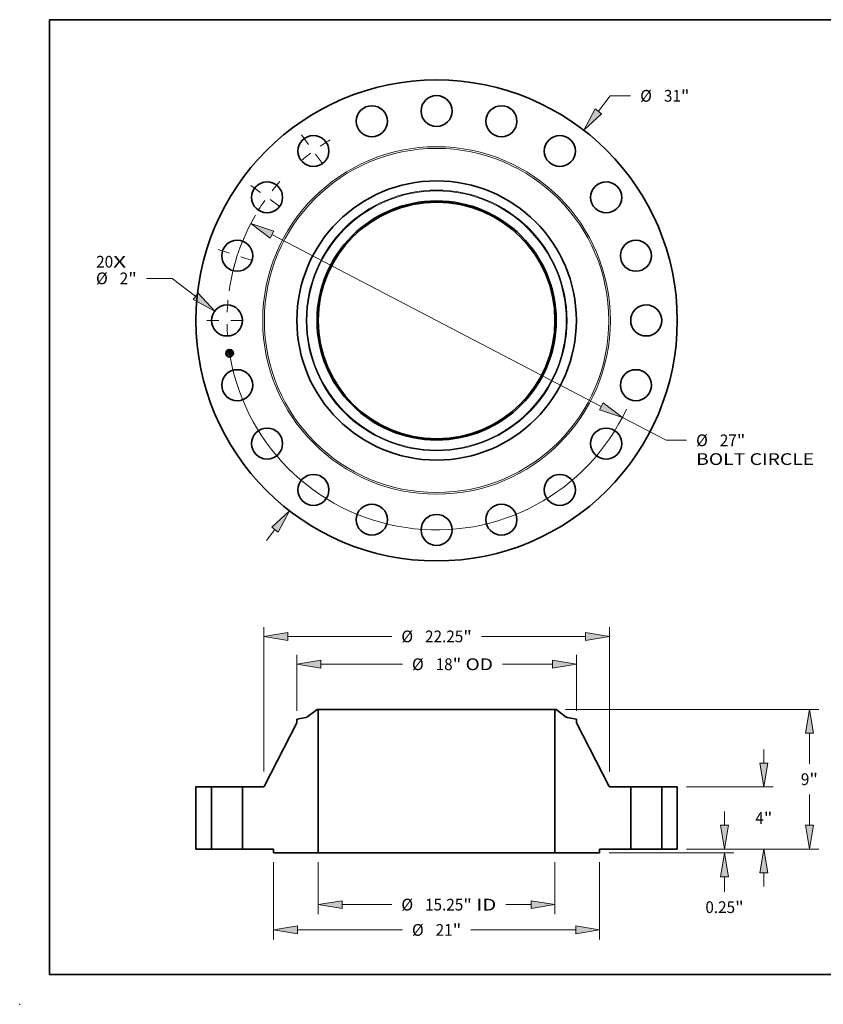
# Model space of a CAD drawing. Extents: x 0 to 10.8, y 0 to 8.2.
# Drawn here: x 0 to 6.7, y 0 to 8.2 of the extents above; entities that cross this region are included whole.
import ezdxf
from ezdxf.enums import TextEntityAlignment as Align

# ---------------------------------------------------------------- set-up
doc = ezdxf.new("R2010")
doc.units = 0
doc.header["$MEASUREMENT"] = 0
doc.linetypes.add('DASHDOT', pattern=[18.5, 12, -3, 0.5, -3])
doc.layers.get('0').update_dxf_attribs({"lineweight": 13})
doc.layers.add('1', color=7, linetype='Continuous', lineweight=13)
doc.styles.get("Standard").update_dxf_attribs({"font": 'isocp.shx'})

# ---------------------------------------------------------------- blocks, each defined once
blk = doc.blocks.new('BLOCK7')
at = {"color": 7, "lineweight": 13, "ltscale": 0.03937}
for s, p, p2 in [('20', (-21.929763, 3.40806), (-20.835665, 3.40806)), ('X', (-20.835665, 3.40806), (-19.994301, 3.40806))]:
    blk.add_text(s, height=0.757117, dxfattribs=at).set_placement(p, p2, align=Align.FIT)
blk = doc.blocks.new('BLOCK8')
at = {"color": 7, "lineweight": 13, "ltscale": 0.03937}
for p, q in [((10.418106, 13.482266), (11.189047, 14.479955)), ((11.189047, 14.479955), (12.496739, 14.479955)), ((-10.95883, -14.182027), (-10.418106, -13.482266))]:
    blk.add_line(p, q, dxfattribs=at)
for points in [[(10.215216, 13.639045), (9.477432, 12.264921), (10.620997, 13.325487)], [(-10.215216, -13.639045), (-9.477432, -12.264921), (-10.620997, -13.325487)]]:
    blk.add_lwpolyline(points, close=True, dxfattribs=at)
for points in [[(10.215216, 13.639045), (9.477432, 12.264921), (10.215216, 13.639045), (10.620997, 13.325487)], [(-10.215216, -13.639045), (-9.477432, -12.264921), (-10.215216, -13.639045), (-10.620997, -13.325487)]]:
    blk.add_solid(points, dxfattribs=at)
for s, p, p2 in [('%%c', (13.112124, 14.101397), (13.869241, 14.101397)), ('31', (14.638472, 14.101397), (15.732571, 14.101397)), ('"', (15.732572, 14.101397), (16.28779, 14.101397))]:
    blk.add_text(s, height=0.757117, dxfattribs=at).set_placement(p, p2, align=Align.FIT)
blk = doc.blocks.new('BLOCK9')
at = {"color": 7, "lineweight": 13, "ltscale": 0.03937}
for p, q in [((-17.033982, 2.713299), (-18.692971, 2.713299)), ((-15.513445, 1.545871), (-17.033982, 2.713299))]:
    blk.add_line(p, q, dxfattribs=at)
blk.add_lwpolyline([(-15.669593, 1.342494), (-14.293182, 0.608984), (-15.357298, 1.749247)], close=True, dxfattribs=at)
blk.add_solid([(-15.669593, 1.342494), (-14.293182, 0.608984), (-15.669593, 1.342494), (-15.357298, 1.749247)], dxfattribs=at)
for s, p, p2 in [('%%c', (-21.93697, 2.33474), (-21.179855, 2.33474)), ('2', (-20.410625, 2.33474), (-19.863574, 2.33474)), ('"', (-19.863573, 2.33474), (-19.308355, 2.33474))]:
    blk.add_text(s, height=0.757117, dxfattribs=at).set_placement(p, p2, align=Align.FIT)
blk = doc.blocks.new('BLOCK10')
at = {"color": 7, "lineweight": 13, "ltscale": 0.03937}
for p, q in [((-10.602788, 5.537129), (10.602788, -5.537129)), ((11.96647, -6.249288), (14.79173, -7.724733)), ((14.79173, -7.724733), (16.099422, -7.724733))]:
    blk.add_line(p, q, dxfattribs=at)
for points in [[(-10.484095, 5.764408), (-11.96647, 6.249288), (-10.721481, 5.309849)], [(10.484095, -5.764408), (11.96647, -6.249288), (10.721481, -5.309849)]]:
    blk.add_lwpolyline(points, close=True, dxfattribs=at)
for start, end in [(149.854296, 171.911996), (188.088018, 334.995589)]:
    blk.add_arc((0, 0), 13.5, start, end, dxfattribs=at)
for points in [[(-10.484095, 5.764408), (-11.96647, 6.249288), (-10.484095, 5.764408), (-10.721481, 5.309849)], [(10.484095, -5.764408), (11.96647, -6.249288), (10.484095, -5.764408), (10.721481, -5.309849)]]:
    blk.add_solid(points, dxfattribs=at)
for s, p, p2 in [('%%c', (16.714807, -8.103291), (17.471924, -8.103291)), ('27', (18.241154, -8.103291), (19.335255, -8.103291)), ('"', (19.335255, -8.103291), (19.890473, -8.103291)), ('BOLT CIRCLE', (16.714807, -9.314679), (24.316611, -9.314679))]:
    blk.add_text(s, height=0.757117, dxfattribs=at).set_placement(p, p2, align=Align.FIT)
blk = doc.blocks.new('BLOCK11')
at = {"color": 7, "linetype": 'DASHDOT', "lineweight": 13, "ltscale": 0.03937}
blk.add_line((-14.800001, 0), (-12.2, 0), dxfattribs=at)
blk.add_arc((0, 0), 13.5, 174.482633, 185.517367, dxfattribs=at)
blk = doc.blocks.new('BLOCK12')
at = {"color": 7, "linetype": 'DASHDOT', "lineweight": 13, "ltscale": 0.03937}
blk.add_line((-14.075637, 4.573452), (-11.602889, 3.770007), dxfattribs=at)
blk.add_arc((0, 0), 13.5, 156.482626, 167.51737, dxfattribs=at)
blk = doc.blocks.new('BLOCK13')
at = {"color": 7, "linetype": 'DASHDOT', "lineweight": 13, "ltscale": 0.03937}
blk.add_line((-11.973452, 8.699222), (-9.870007, 7.17098), dxfattribs=at)
blk.add_arc((0, 0), 13.5, 138.482632, 149.517376, dxfattribs=at)
blk = doc.blocks.new('BLOCK14')
at = {"color": 7, "linetype": 'DASHDOT', "lineweight": 13, "ltscale": 0.03937}
blk.add_line((-8.699222, 11.973452), (-7.17098, 9.870007), dxfattribs=at)
blk.add_arc((0, 0), 13.5, 120.482625, 131.517369, dxfattribs=at)
blk = doc.blocks.new('BLOCK15')
at = {"color": 7, "lineweight": 13, "ltscale": 0.03937}
for p, q in [((-7.625, -0.855694), (-7.625, -4.189644)), ((7.625, -0.855694), (7.625, -4.189644)), ((-6.08656, -3.58395), (-2.88703, -3.58395)), ((4.460345, -3.58395), (6.08656, -3.58395))]:
    blk.add_line(p, q, dxfattribs=at)
for points in [[(-6.08656, -3.327544), (-7.625, -3.58395), (-6.08656, -3.840356)], [(6.08656, -3.840356), (7.625, -3.58395), (6.08656, -3.327544)]]:
    blk.add_lwpolyline(points, close=True, dxfattribs=at)
for points in [[(-6.08656, -3.327544), (-7.625, -3.58395), (-6.08656, -3.327544), (-6.08656, -3.840356)], [(6.08656, -3.840356), (7.625, -3.58395), (6.08656, -3.840356), (6.08656, -3.327544)]]:
    blk.add_solid(points, dxfattribs=at)
for s, p, p2 in [('%%c', (-2.271646, -3.962508), (-1.514529, -3.962508)), ('"', (1.716426, -3.962508), (2.271645, -3.962508)), ('15.25', (-0.745298, -3.962508), (1.716426, -3.962508)), (' ID', (2.271646, -3.962508), (3.844961, -3.962508))]:
    blk.add_text(s, height=0.757117, dxfattribs=at).set_placement(p, p2, align=Align.FIT)
blk = doc.blocks.new('BLOCK16')
at = {"color": 7, "lineweight": 13, "ltscale": 0.03937}
for p, q in [((-9, 8.909349), (-9, 12.515696)), ((9, 8.909349), (9, 12.515696)), ((-7.46156, 11.910003), (-2.203218, 11.910003)), ((4.245902, 11.910003), (7.46156, 11.910003))]:
    blk.add_line(p, q, dxfattribs=at)
for points in [[(-7.46156, 12.166409), (-9, 11.910003), (-7.46156, 11.653597)], [(7.46156, 11.653597), (9, 11.910003), (7.46156, 12.166409)]]:
    blk.add_lwpolyline(points, close=True, dxfattribs=at)
for points in [[(-7.46156, 12.166409), (-9, 11.910003), (-7.46156, 12.166409), (-7.46156, 11.653597)], [(7.46156, 11.653597), (9, 11.910003), (7.46156, 11.653597), (7.46156, 12.166409)]]:
    blk.add_solid(points, dxfattribs=at)
for s, p, p2 in [('%%c', (-1.587833, 11.531444), (-0.830716, 11.531444)), ('18', (-0.061485, 11.531444), (1.032614, 11.531444)), ('"', (1.032614, 11.531444), (1.587833, 11.531444)), (' OD', (1.587833, 11.531444), (3.630517, 11.531444))]:
    blk.add_text(s, height=0.757117, dxfattribs=at).set_placement(p, p2, align=Align.FIT)
blk = doc.blocks.new('BLOCK17')
at = {"color": 7, "lineweight": 13, "ltscale": 0.03937}
for p, q in [((-10.5, -0.855694), (-10.5, -5.820587)), ((10.5, -0.855694), (10.5, -5.820587)), ((-8.96156, -5.214894), (-2.203218, -5.214894)), ((2.203218, -5.214894), (8.96156, -5.214894))]:
    blk.add_line(p, q, dxfattribs=at)
for points in [[(-8.96156, -4.958488), (-10.5, -5.214894), (-8.96156, -5.4713)], [(8.96156, -5.4713), (10.5, -5.214894), (8.96156, -4.958488)]]:
    blk.add_lwpolyline(points, close=True, dxfattribs=at)
for points in [[(-8.96156, -4.958488), (-10.5, -5.214894), (-8.96156, -4.958488), (-8.96156, -5.4713)], [(8.96156, -5.4713), (10.5, -5.214894), (8.96156, -5.4713), (8.96156, -4.958488)]]:
    blk.add_solid(points, dxfattribs=at)
for s, p, p2 in [('%%c', (-1.587833, -5.593452), (-0.830716, -5.593452)), ('21', (-0.061485, -5.593452), (1.032614, -5.593452)), ('"', (1.032614, -5.593452), (1.587833, -5.593452))]:
    blk.add_text(s, height=0.757117, dxfattribs=at).set_placement(p, p2, align=Align.FIT)
blk = doc.blocks.new('BLOCK18')
at = {"color": 7, "lineweight": 13, "ltscale": 0.03937}
for p, q in [((-11.125, 4.998725), (-11.125, 14.309734)), ((11.125, 4.998725), (11.125, 14.309734)), ((-9.58656, 13.704041), (-2.88703, 13.704041)), ((2.88703, 13.704041), (9.58656, 13.704041))]:
    blk.add_line(p, q, dxfattribs=at)
for points in [[(-9.58656, 13.960448), (-11.125, 13.704041), (-9.58656, 13.447634)], [(9.58656, 13.447634), (11.125, 13.704041), (9.58656, 13.960448)]]:
    blk.add_lwpolyline(points, close=True, dxfattribs=at)
for points in [[(-9.58656, 13.960448), (-11.125, 13.704041), (-9.58656, 13.960448), (-9.58656, 13.447634)], [(9.58656, 13.447634), (11.125, 13.704041), (9.58656, 13.447634), (9.58656, 13.960448)]]:
    blk.add_solid(points, dxfattribs=at)
for s, p, p2 in [('%%c', (-2.271646, 13.325482), (-1.514529, 13.325482)), ('22.25', (-0.745298, 13.325482), (1.716426, 13.325482)), ('"', (1.716426, 13.325482), (2.271645, 13.325482))]:
    blk.add_text(s, height=0.757117, dxfattribs=at).set_placement(p, p2, align=Align.FIT)
blk = doc.blocks.new('BLOCK19')
at = {"color": 7, "lineweight": 13, "ltscale": 0.03937}
for p, q in [((18.545531, 1.53844), (18.545531, 2.422774)), ((16.105694, 0), (19.151224, 0)), ((11.105694, -0.25), (19.151224, -0.25)), ((18.545531, -2.753101), (18.545531, -1.78844))]:
    blk.add_line(p, q, dxfattribs=at)
for points in [[(18.289124, 1.53844), (18.545531, 0), (18.801936, 1.53844)], [(18.801936, -1.78844), (18.545531, -0.25), (18.289124, -1.78844)]]:
    blk.add_lwpolyline(points, close=True, dxfattribs=at)
for points in [[(18.289124, 1.53844), (18.545531, 0), (18.289124, 1.53844), (18.801936, 1.53844)], [(18.801936, -1.78844), (18.545531, -0.25), (18.801936, -1.78844), (18.289124, -1.78844)]]:
    blk.add_solid(points, dxfattribs=at)
for s, p, p2 in [('0.25', (17.310583, -4.125603), (19.225258, -4.125603)), ('"', (19.225258, -4.125603), (19.780476, -4.125603))]:
    blk.add_text(s, height=0.757117, dxfattribs=at).set_placement(p, p2, align=Align.FIT)
blk = doc.blocks.new('BLOCK20')
at = {"color": 7, "lineweight": 13, "ltscale": 0.03937}
for p, q in [((21.075269, 5.53844), (21.075269, 6.422774)), ((16.105694, 4), (21.680961, 4)), ((16.105694, 0), (21.680961, 0)), ((21.075269, -2.422774), (21.075269, -1.53844))]:
    blk.add_line(p, q, dxfattribs=at)
for points in [[(20.818861, 5.53844), (21.075269, 4), (21.331674, 5.53844)], [(21.331674, -1.53844), (21.075269, 0), (20.818861, -1.53844)]]:
    blk.add_lwpolyline(points, close=True, dxfattribs=at)
for points in [[(20.818861, 5.53844), (21.075269, 4), (20.818861, 5.53844), (21.331674, 5.53844)], [(21.331674, -1.53844), (21.075269, 0), (21.331674, -1.53844), (20.818861, -1.53844)]]:
    blk.add_solid(points, dxfattribs=at)
for s, p, p2 in [('4', (20.524136, 1.621442), (21.071184, 1.621442)), ('"', (21.071184, 1.621442), (21.626402, 1.621442))]:
    blk.add_text(s, height=0.757117, dxfattribs=at).set_placement(p, p2, align=Align.FIT)
blk = doc.blocks.new('BLOCK21')
at = {"color": 7, "lineweight": 13, "ltscale": 0.03937}
for p, q in [((8.309434, 9), (24.618718, 9)), ((24.013025, 5.493943), (24.013025, 7.46156)), ((24.013025, 1.53844), (24.013025, 3.506057)), ((16.105694, 0), (24.618718, 0))]:
    blk.add_line(p, q, dxfattribs=at)
for points in [[(24.269431, 7.46156), (24.013025, 9), (23.756618, 7.46156)], [(23.756618, 1.53844), (24.013025, 0), (24.269431, 1.53844)]]:
    blk.add_lwpolyline(points, close=True, dxfattribs=at)
for points in [[(24.269431, 7.46156), (24.013025, 9), (24.269431, 7.46156), (23.756618, 7.46156)], [(23.756618, 1.53844), (24.013025, 0), (23.756618, 1.53844), (24.269431, 1.53844)]]:
    blk.add_solid(points, dxfattribs=at)
for s, p, p2 in [('9', (23.461892, 4.121442), (24.00894, 4.121442)), ('"', (24.00894, 4.121442), (24.564159, 4.121442))]:
    blk.add_text(s, height=0.757117, dxfattribs=at).set_placement(p, p2, align=Align.FIT)
blk = doc.blocks.new('BLOCK22')
at = {"color": 7, "lineweight": 5, "ltscale": 0.03937}
for p, q in [((-15.5, 0), (-15.5, 4)), ((-15.5, 4), (-14.5, 4)), ((-14.5, 4), (-14.5, 0)), ((-14.5, 0), (-15.5, 0))]:
    blk.add_line(p, q, dxfattribs=at)
blk = doc.blocks.new('BLOCK23')
at = {"color": 7, "lineweight": 5, "ltscale": 0.03937}
for p, q in [((-8.350103, 8.504029), (-7.70374, 9)), ((-7.625, 9), (-7.625, -0.25)), ((-11.091532, 4.065199), (-9, 8.139663)), ((-12.5, 0), (-12.5, 4)), ((-12.5, 4), (-11.198287, 4)), ((-10.5, 0), (-12.5, 0)), ((-7.625, -0.25), (-10.5, -0.25))]:
    blk.add_line(p, q, dxfattribs=at)
at = {"color": 7, "lineweight": 5, "ltscale": 0.001969}
blk.add_line((-7.70374, 9), (-7.625, 9), dxfattribs=at)
at = {"color": 7, "lineweight": 5, "ltscale": 0.015193}
blk.add_line((-9, 8.375883), (-8.401494, 8.481416), dxfattribs=at)
at = {"color": 7, "lineweight": 5, "ltscale": 0.005906}
blk.add_line((-9, 8.139663), (-9, 8.375883), dxfattribs=at)
at = {"color": 7, "lineweight": 5, "ltscale": 0.000129}
for p, q in [((-8.401494, 8.481416), (-8.39644, 8.482422)), ((-8.39644, 8.482422), (-8.391434, 8.483646)), ((-8.391434, 8.483646), (-8.386487, 8.485088)), ((-8.386487, 8.485088), (-8.381607, 8.486744)), ((-8.381607, 8.486744), (-8.376805, 8.488612)), ((-8.376805, 8.488612), (-8.372088, 8.490688)), ((-8.372088, 8.490688), (-8.367466, 8.492967)), ((-8.367466, 8.492967), (-8.362948, 8.495446)), ((-8.362948, 8.495446), (-8.358543, 8.498119)), ((-8.358543, 8.498119), (-8.354258, 8.500982)), ((-8.354258, 8.500982), (-8.350103, 8.504029))]:
    blk.add_line(p, q, dxfattribs=at)
at = {"color": 7, "lineweight": 5, "ltscale": 0.000173}
for p, q in [((-11.198287, 4), (-11.191367, 4.0002)), ((-11.191367, 4.0002), (-11.184468, 4.000799)), ((-11.184468, 4.000799), (-11.177614, 4.001794)), ((-11.177614, 4.001794), (-11.170831, 4.003184)), ((-11.170831, 4.003184), (-11.164139, 4.004962)), ((-11.164139, 4.004962), (-11.157559, 4.007123)), ((-11.157559, 4.007123), (-11.151117, 4.00966)), ((-11.151117, 4.00966), (-11.144831, 4.012565)), ((-11.144831, 4.012565), (-11.138723, 4.015827)), ((-11.138723, 4.015827), (-11.132814, 4.019436)), ((-11.132814, 4.019436), (-11.127122, 4.02338)), ((-11.127122, 4.02338), (-11.121668, 4.027646)), ((-11.121668, 4.027646), (-11.116468, 4.032219)), ((-11.116468, 4.032219), (-11.11154, 4.037085)), ((-11.11154, 4.037085), (-11.106903, 4.042227)), ((-11.106903, 4.042227), (-11.102569, 4.047627)), ((-11.102569, 4.047627), (-11.098554, 4.053269)), ((-11.098554, 4.053269), (-11.09487, 4.059133)), ((-11.09487, 4.059133), (-11.091532, 4.065199))]:
    blk.add_line(p, q, dxfattribs=at)
at = {"color": 7, "lineweight": 5, "ltscale": 0.00625}
blk.add_line((-10.5, -0.25), (-10.5, 0), dxfattribs=at)
blk = doc.blocks.new('BLOCK24')
at = {"color": 7, "lineweight": 5, "ltscale": 0.03937}
for p, q in [((7.625, -0.25), (7.625, 9)), ((7.70374, 9), (8.350103, 8.504029)), ((9, 8.139663), (11.091532, 4.065199)), ((11.198287, 4), (12.5, 4)), ((12.5, 4), (12.5, 0)), ((12.5, 0), (10.5, 0)), ((10.5, -0.25), (7.625, -0.25))]:
    blk.add_line(p, q, dxfattribs=at)
at = {"color": 7, "lineweight": 5, "ltscale": 0.001969}
blk.add_line((7.625, 9), (7.70374, 9), dxfattribs=at)
at = {"color": 7, "lineweight": 5, "ltscale": 0.000129}
for p, q in [((8.350103, 8.504029), (8.354258, 8.500982)), ((8.354258, 8.500982), (8.358543, 8.498119)), ((8.358543, 8.498119), (8.362948, 8.495446)), ((8.362948, 8.495446), (8.367466, 8.492967)), ((8.367466, 8.492967), (8.372088, 8.490688)), ((8.372088, 8.490688), (8.376805, 8.488612)), ((8.376805, 8.488612), (8.381607, 8.486744)), ((8.381607, 8.486744), (8.386487, 8.485088)), ((8.386487, 8.485088), (8.391434, 8.483646)), ((8.391434, 8.483646), (8.39644, 8.482422)), ((8.39644, 8.482422), (8.401494, 8.481416))]:
    blk.add_line(p, q, dxfattribs=at)
at = {"color": 7, "lineweight": 5, "ltscale": 0.015193}
blk.add_line((8.401494, 8.481416), (9, 8.375883), dxfattribs=at)
at = {"color": 7, "lineweight": 5, "ltscale": 0.005906}
blk.add_line((9, 8.375883), (9, 8.139663), dxfattribs=at)
at = {"color": 7, "lineweight": 5, "ltscale": 0.000173}
for p, q in [((11.091532, 4.065199), (11.09487, 4.059133)), ((11.09487, 4.059133), (11.098554, 4.053269)), ((11.098554, 4.053269), (11.102569, 4.047627)), ((11.102569, 4.047627), (11.106903, 4.042227)), ((11.106903, 4.042227), (11.11154, 4.037085)), ((11.11154, 4.037085), (11.116468, 4.032219)), ((11.116468, 4.032219), (11.121668, 4.027646)), ((11.121668, 4.027646), (11.127122, 4.02338)), ((11.127122, 4.02338), (11.132814, 4.019436)), ((11.132814, 4.019436), (11.138723, 4.015827)), ((11.138723, 4.015827), (11.144831, 4.012565)), ((11.144831, 4.012565), (11.151117, 4.00966)), ((11.151117, 4.00966), (11.157559, 4.007123)), ((11.157559, 4.007123), (11.164139, 4.004962)), ((11.164139, 4.004962), (11.170831, 4.003184)), ((11.170831, 4.003184), (11.177614, 4.001794)), ((11.177614, 4.001794), (11.184468, 4.000799)), ((11.184468, 4.000799), (11.191367, 4.0002)), ((11.191367, 4.0002), (11.198287, 4))]:
    blk.add_line(p, q, dxfattribs=at)
at = {"color": 7, "lineweight": 5, "ltscale": 0.00625}
blk.add_line((10.5, 0), (10.5, -0.25), dxfattribs=at)
blk = doc.blocks.new('BLOCK25')
at = {"color": 7, "lineweight": 5, "ltscale": 0.03937}
for p, q in [((14.5, 4), (15.5, 4)), ((14.5, 0), (14.5, 4)), ((15.5, 4), (15.5, 0)), ((15.5, 0), (14.5, 0))]:
    blk.add_line(p, q, dxfattribs=at)

msp = doc.modelspace()

# ---------------------------------------------------------------- linework, layer by layer
at = {"color": 7, "lineweight": 35, "ltscale": 1.2e-05}
for p, q in [((1.746288, 5.464613), (1.746612, 5.464992)), ((1.7602, 5.470703), (1.760544, 5.471057)), ((1.761697, 5.471707), (1.762095, 5.471953)), ((1.762095, 5.471953), (1.762499, 5.472213)), ((1.762499, 5.472213), (1.762911, 5.472488)), ((1.764443, 5.456495), (1.76399, 5.45663)), ((1.764197, 5.457009), (1.764647, 5.456876)), ((1.766634, 5.446418), (1.766633, 5.445945)), ((1.764723, 5.441998), (1.765181, 5.441917)), ((1.765181, 5.441917), (1.765642, 5.441805)), ((1.765829, 5.441335), (1.765383, 5.441475)), ((1.765642, 5.441805), (1.766106, 5.441664)), ((1.766288, 5.441166), (1.765829, 5.441335)), ((1.766106, 5.441664), (1.766574, 5.441493))]:
    msp.add_line(p, q, dxfattribs=at)
at = {"color": 7, "lineweight": 35, "ltscale": 0.00018}
msp.add_line((1.747412, 5.457516), (1.746288, 5.464613), dxfattribs=at)
at = {"color": 7, "lineweight": 35, "ltscale": 0.000168}
msp.add_line((1.746612, 5.464992), (1.747666, 5.458339), dxfattribs=at)
at = {"color": 7, "lineweight": 35, "ltscale": 0.000161}
msp.add_line((1.748285, 5.459377), (1.747279, 5.465724), dxfattribs=at)
at = {"color": 7, "lineweight": 35, "ltscale": 6.4e-05}
for p, q in [((1.747279, 5.465724), (1.749212, 5.464037)), ((1.752081, 5.448348), (1.750558, 5.446284))]:
    msp.add_line(p, q, dxfattribs=at)
at = {"color": 7, "lineweight": 35, "ltscale": 8.7e-05}
msp.add_line((1.749673, 5.460138), (1.747412, 5.457516), dxfattribs=at)
at = {"color": 7, "lineweight": 35, "ltscale": 7.1e-05}
for p, q in [((1.747666, 5.458339), (1.749496, 5.460537)), ((1.758423, 5.448483), (1.758866, 5.445692))]:
    msp.add_line(p, q, dxfattribs=at)
at = {"color": 7, "lineweight": 35, "ltscale": 1.3e-05}
for p, q in [((1.748245, 5.452253), (1.748566, 5.452659)), ((1.762911, 5.472488), (1.763329, 5.472777)), ((1.763504, 5.456763), (1.762985, 5.456892)), ((1.763194, 5.457263), (1.763713, 5.457138)), ((1.763329, 5.472777), (1.763754, 5.47308)), ((1.76399, 5.45663), (1.763504, 5.456763)), ((1.763713, 5.457138), (1.764197, 5.457009)), ((1.763754, 5.47308), (1.764186, 5.473398)), ((1.766598, 5.446927), (1.766634, 5.446418)), ((1.766814, 5.450154), (1.766747, 5.45067)), ((1.766758, 5.440969), (1.766288, 5.441166)), ((1.766574, 5.441493), (1.767045, 5.441292)), ((1.767242, 5.440744), (1.766758, 5.440969)), ((1.767045, 5.441292), (1.767519, 5.44106))]:
    msp.add_line(p, q, dxfattribs=at)
at = {"color": 7, "lineweight": 35, "ltscale": 0.000204}
msp.add_line((1.749519, 5.444212), (1.748245, 5.452253), dxfattribs=at)
at = {"color": 7, "lineweight": 35, "ltscale": 5.6e-05}
msp.add_line((1.749539, 5.461255), (1.748285, 5.459377), dxfattribs=at)
at = {"color": 7, "lineweight": 35, "ltscale": 0.000193}
msp.add_line((1.748566, 5.452659), (1.749771, 5.445049), dxfattribs=at)
at = {"color": 7, "lineweight": 35, "ltscale": 0.00035}
msp.add_line((1.749212, 5.464037), (1.76303, 5.466225), dxfattribs=at)
at = {"color": 7, "lineweight": 35, "ltscale": 0.000173}
msp.add_line((1.750558, 5.446284), (1.749478, 5.453103), dxfattribs=at)
at = {"color": 7, "lineweight": 35, "ltscale": 7.3e-05}
msp.add_line((1.749478, 5.453103), (1.751641, 5.451125), dxfattribs=at)
at = {"color": 7, "lineweight": 35, "ltscale": 0.000366}
msp.add_line((1.749496, 5.460537), (1.763967, 5.462829), dxfattribs=at)
at = {"color": 7, "lineweight": 35, "ltscale": 9.8e-05}
msp.add_line((1.75216, 5.447136), (1.749519, 5.444212), dxfattribs=at)
at = {"color": 7, "lineweight": 35, "ltscale": 0.000381}
msp.add_line((1.764619, 5.463473), (1.749539, 5.461255), dxfattribs=at)
at = {"color": 7, "lineweight": 35, "ltscale": 0.000353}
msp.add_line((1.76364, 5.462336), (1.749673, 5.460138), dxfattribs=at)
at = {"color": 7, "lineweight": 35, "ltscale": 8.1e-05}
msp.add_line((1.749771, 5.445049), (1.751938, 5.447456), dxfattribs=at)
at = {"color": 7, "lineweight": 35, "ltscale": 0.000151}
msp.add_line((1.751641, 5.451125), (1.757613, 5.452071), dxfattribs=at)
at = {"color": 7, "lineweight": 35, "ltscale": 0.000164}
msp.add_line((1.751938, 5.447456), (1.758423, 5.448483), dxfattribs=at)
at = {"color": 7, "lineweight": 35, "ltscale": 0.000177}
msp.add_line((1.759081, 5.449456), (1.752081, 5.448348), dxfattribs=at)
at = {"color": 7, "lineweight": 35, "ltscale": 0.00015}
msp.add_line((1.758103, 5.448077), (1.75216, 5.447136), dxfattribs=at)
at = {"color": 7, "lineweight": 35, "ltscale": 1e-05}
for p, q in [((1.756511, 5.453818), (1.756761, 5.454128)), ((1.75955, 5.453187), (1.759693, 5.452821)), ((1.759693, 5.452821), (1.759807, 5.452418)), ((1.761539, 5.469411), (1.761151, 5.469517)), ((1.76185, 5.457141), (1.761918, 5.457522)), ((1.762092, 5.469551), (1.762395, 5.469313)), ((1.765253, 5.456214), (1.764864, 5.456356)), ((1.76506, 5.456738), (1.765439, 5.456597)), ((1.765609, 5.456069), (1.765253, 5.456214)), ((1.766117, 5.449702), (1.766195, 5.449302)), ((1.766363, 5.456147), (1.766224, 5.455769)), ((1.7664, 5.448234), (1.766464, 5.447859)), ((1.766464, 5.447859), (1.766527, 5.447475)), ((1.766597, 5.445511), (1.766523, 5.445115)), ((1.767213, 5.447602), (1.767153, 5.448016)), ((1.767258, 5.447211), (1.767213, 5.447602)), ((1.764529, 5.441671), (1.76412, 5.441727)), ((1.764919, 5.442708), (1.765254, 5.442948)), ((1.765254, 5.442948), (1.765563, 5.443185))]:
    msp.add_line(p, q, dxfattribs=at)
at = {"color": 7, "lineweight": 35, "ltscale": 6e-06}
for p, q in [((1.75669, 5.453679), (1.756511, 5.453818)), ((1.756854, 5.453531), (1.75669, 5.453679)), ((1.756761, 5.454128), (1.756956, 5.453989)), ((1.756956, 5.453989), (1.757135, 5.453836)), ((1.757135, 5.453836), (1.757298, 5.453669)), ((1.757193, 5.454723), (1.7574, 5.454856)), ((1.757298, 5.453669), (1.757445, 5.453489)), ((1.757445, 5.453489), (1.757576, 5.453296)), ((1.757576, 5.453296), (1.75769, 5.45309)), ((1.75769, 5.45309), (1.757789, 5.45287)), ((1.757789, 5.45287), (1.757871, 5.452637)), ((1.757997, 5.454019), (1.757826, 5.454211)), ((1.757871, 5.452637), (1.757938, 5.45239)), ((1.758148, 5.453818), (1.757997, 5.454019)), ((1.758279, 5.453606), (1.758148, 5.453818)), ((1.75839, 5.453383), (1.758279, 5.453606)), ((1.758481, 5.453151), (1.75839, 5.453383)), ((1.758552, 5.452908), (1.758481, 5.453151)), ((1.758603, 5.452655), (1.758552, 5.452908)), ((1.760702, 5.469572), (1.760454, 5.469581)), ((1.760934, 5.469551), (1.760702, 5.469572)), ((1.761029, 5.469895), (1.761278, 5.469854)), ((1.761278, 5.469854), (1.761508, 5.469799)), ((1.761508, 5.469799), (1.761721, 5.46973)), ((1.761977, 5.47062), (1.761726, 5.470677)), ((1.762211, 5.470546), (1.761977, 5.47062)), ((1.762426, 5.470454), (1.762211, 5.470546)), ((1.762624, 5.470345), (1.762426, 5.470454)), ((1.762638, 5.468211), (1.762554, 5.468415)), ((1.762713, 5.467989), (1.762638, 5.468211)), ((1.76278, 5.467749), (1.762713, 5.467989)), ((1.762769, 5.468812), (1.762874, 5.468605)), ((1.762969, 5.470072), (1.762804, 5.470218)), ((1.762874, 5.468605), (1.762969, 5.468378)), ((1.763123, 5.469903), (1.762969, 5.470072)), ((1.763265, 5.469712), (1.763123, 5.469903)), ((1.763483, 5.457943), (1.763234, 5.457994)), ((1.763396, 5.469499), (1.763265, 5.469712)), ((1.76347, 5.459134), (1.763568, 5.459373)), ((1.763724, 5.45789), (1.763483, 5.457943)), ((1.763568, 5.459373), (1.76365, 5.459616)), ((1.76365, 5.459616), (1.763717, 5.459864)), ((1.76366, 5.458924), (1.763872, 5.459071)), ((1.763717, 5.459864), (1.76377, 5.460118)), ((1.763956, 5.457833), (1.763724, 5.45789)), ((1.763944, 5.459588), (1.763783, 5.459395)), ((1.763872, 5.459071), (1.764063, 5.459223)), ((1.764069, 5.459797), (1.763944, 5.459588)), ((1.76418, 5.457774), (1.763956, 5.457833)), ((1.764063, 5.459223), (1.764233, 5.459377)), ((1.764157, 5.46002), (1.764069, 5.459797)), ((1.764139, 5.461819), (1.764171, 5.461572)), ((1.764209, 5.460264), (1.764157, 5.46002)), ((1.764171, 5.461572), (1.764197, 5.46134)), ((1.764395, 5.457712), (1.76418, 5.457774)), ((1.764679, 5.463226), (1.764619, 5.463473)), ((1.764734, 5.462979), (1.764679, 5.463226)), ((1.764785, 5.462731), (1.764734, 5.462979)), ((1.764831, 5.462482), (1.764785, 5.462731)), ((1.764873, 5.462232), (1.764831, 5.462482)), ((1.764851, 5.46043), (1.764898, 5.460646)), ((1.764898, 5.460646), (1.764931, 5.460876)), ((1.764931, 5.460876), (1.764949, 5.46112)), ((1.764949, 5.46112), (1.764952, 5.461377)), ((1.766102, 5.447821), (1.766059, 5.448071)), ((1.766274, 5.446362), (1.766254, 5.44662)), ((1.766287, 5.44612), (1.766274, 5.446362)), ((1.766292, 5.445895), (1.766287, 5.44612)), ((1.76696, 5.456783), (1.766746, 5.456856)), ((1.767076, 5.444907), (1.767151, 5.445115)), ((1.767151, 5.445115), (1.767211, 5.445346)), ((1.767211, 5.445346), (1.767257, 5.4456)), ((1.76631, 5.44238), (1.766061, 5.442443)), ((1.766543, 5.442319), (1.76631, 5.44238)), ((1.766759, 5.442259), (1.766543, 5.442319)), ((1.766708, 5.444296), (1.766857, 5.444504)), ((1.766857, 5.444504), (1.76698, 5.444708)), ((1.76698, 5.444708), (1.767076, 5.444907)), ((1.768516, 5.441568), (1.768312, 5.441667)), ((1.768731, 5.441461), (1.768516, 5.441568)), ((1.768958, 5.441345), (1.768731, 5.441461))]:
    msp.add_line(p, q, dxfattribs=at)
at = {"color": 7, "lineweight": 35, "ltscale": 5e-06}
for p, q in [((1.757002, 5.453376), (1.756854, 5.453531)), ((1.757135, 5.453213), (1.757002, 5.453376)), ((1.757253, 5.453042), (1.757135, 5.453213)), ((1.757356, 5.452864), (1.757253, 5.453042)), ((1.757443, 5.452677), (1.757356, 5.452864)), ((1.757515, 5.452483), (1.757443, 5.452677)), ((1.757572, 5.452281), (1.757515, 5.452483)), ((1.757613, 5.452071), (1.757572, 5.452281)), ((1.758626, 5.452443), (1.758603, 5.452655)), ((1.758641, 5.452234), (1.758626, 5.452443)), ((1.761151, 5.469517), (1.760934, 5.469551)), ((1.761721, 5.46973), (1.761916, 5.469647)), ((1.761916, 5.469647), (1.762092, 5.469551)), ((1.762461, 5.4686), (1.76236, 5.468767)), ((1.762395, 5.469313), (1.76253, 5.469166)), ((1.762554, 5.468415), (1.762461, 5.4686)), ((1.76253, 5.469166), (1.762655, 5.468999)), ((1.762804, 5.470218), (1.762624, 5.470345)), ((1.762655, 5.468999), (1.762769, 5.468812)), ((1.763691, 5.462135), (1.76364, 5.462336)), ((1.763734, 5.461937), (1.763691, 5.462135)), ((1.763769, 5.461744), (1.763734, 5.461937)), ((1.764197, 5.46134), (1.764216, 5.461124)), ((1.764216, 5.461124), (1.764228, 5.460922)), ((1.764233, 5.459377), (1.764383, 5.459536)), ((1.764383, 5.459536), (1.764513, 5.459699)), ((1.764601, 5.457647), (1.764395, 5.457712)), ((1.764513, 5.459699), (1.764621, 5.459865)), ((1.764798, 5.457579), (1.764601, 5.457647)), ((1.764621, 5.459865), (1.764713, 5.460039)), ((1.764713, 5.460039), (1.764789, 5.460228)), ((1.764789, 5.460228), (1.764851, 5.46043)), ((1.76629, 5.445686), (1.766292, 5.445895)), ((1.766959, 5.442201), (1.766759, 5.442259)), ((1.768119, 5.441757), (1.767937, 5.441839)), ((1.768312, 5.441667), (1.768119, 5.441757))]:
    msp.add_line(p, q, dxfattribs=at)
at = {"color": 7, "lineweight": 35, "ltscale": 7e-06}
for p, q in [((1.757424, 5.454563), (1.757193, 5.454723)), ((1.757635, 5.454392), (1.757424, 5.454563)), ((1.757826, 5.454211), (1.757635, 5.454392)), ((1.757938, 5.45239), (1.757988, 5.45213)), ((1.76019, 5.469577), (1.759911, 5.469561)), ((1.760454, 5.469581), (1.76019, 5.469577)), ((1.760477, 5.469936), (1.760762, 5.469922)), ((1.760762, 5.469922), (1.761029, 5.469895)), ((1.761456, 5.470717), (1.761169, 5.47074)), ((1.761726, 5.470677), (1.761456, 5.470717)), ((1.762433, 5.45813), (1.762609, 5.458371)), ((1.762709, 5.458088), (1.762433, 5.45813)), ((1.762976, 5.458042), (1.762709, 5.458088)), ((1.762838, 5.46749), (1.76278, 5.467749)), ((1.762888, 5.467213), (1.762838, 5.46749)), ((1.762969, 5.468378), (1.763054, 5.468131)), ((1.763234, 5.457994), (1.762976, 5.458042)), ((1.763054, 5.468131), (1.763129, 5.467864)), ((1.763129, 5.467864), (1.763194, 5.467577)), ((1.763175, 5.45864), (1.763428, 5.45878)), ((1.763516, 5.469263), (1.763396, 5.469499)), ((1.763428, 5.45878), (1.76366, 5.458924)), ((1.763623, 5.469005), (1.763516, 5.469263)), ((1.763783, 5.459395), (1.763584, 5.459218)), ((1.76372, 5.468725), (1.763623, 5.469005)), ((1.763806, 5.46146), (1.763769, 5.461744)), ((1.76377, 5.460118), (1.763807, 5.460376)), ((1.763829, 5.461182), (1.763806, 5.46146)), ((1.763807, 5.460376), (1.76383, 5.46064)), ((1.763837, 5.460908), (1.763829, 5.461182)), ((1.76383, 5.46064), (1.763837, 5.460908)), ((1.76398, 5.467492), (1.763942, 5.467751)), ((1.764011, 5.467226), (1.76398, 5.467492)), ((1.764037, 5.466954), (1.764011, 5.467226)), ((1.764057, 5.466676), (1.764037, 5.466954)), ((1.764072, 5.46639), (1.764057, 5.466676)), ((1.7641, 5.462081), (1.764139, 5.461819)), ((1.764232, 5.460563), (1.764209, 5.460264)), ((1.76494, 5.461649), (1.764914, 5.461933)), ((1.764952, 5.461377), (1.76494, 5.461649)), ((1.766059, 5.448071), (1.766008, 5.448343)), ((1.766227, 5.446895), (1.766193, 5.447187)), ((1.766254, 5.44662), (1.766227, 5.446895)), ((1.767257, 5.4456), (1.767287, 5.445877)), ((1.767287, 5.445877), (1.767302, 5.446176)), ((1.765795, 5.442507), (1.765513, 5.442573)), ((1.766061, 5.442443), (1.765795, 5.442507)), ((1.76633, 5.443865), (1.766532, 5.444083)), ((1.766532, 5.444083), (1.766708, 5.444296)), ((1.769196, 5.441222), (1.768958, 5.441345)), ((1.769446, 5.44109), (1.769196, 5.441222))]:
    msp.add_line(p, q, dxfattribs=at)
at = {"color": 7, "lineweight": 35, "ltscale": 9e-06}
for p, q in [((1.7574, 5.454856), (1.757767, 5.45477)), ((1.757767, 5.45477), (1.758106, 5.45465)), ((1.758106, 5.45465), (1.758417, 5.454494)), ((1.758417, 5.454494), (1.758699, 5.454303)), ((1.758699, 5.454303), (1.758954, 5.454077)), ((1.758954, 5.454077), (1.759181, 5.453816)), ((1.759181, 5.453816), (1.759379, 5.453519)), ((1.759379, 5.453519), (1.75955, 5.453187)), ((1.759911, 5.469561), (1.759854, 5.469922)), ((1.760541, 5.470732), (1.7602, 5.470703)), ((1.761864, 5.469256), (1.761539, 5.469411)), ((1.76236, 5.468767), (1.762131, 5.469047)), ((1.763942, 5.467751), (1.763879, 5.468098)), ((1.764228, 5.460922), (1.764232, 5.460563)), ((1.765439, 5.456597), (1.765782, 5.456451)), ((1.765933, 5.455921), (1.765609, 5.456069)), ((1.765782, 5.456451), (1.76609, 5.456301)), ((1.765877, 5.448956), (1.765797, 5.449296)), ((1.766195, 5.449302), (1.766265, 5.448955)), ((1.766263, 5.445319), (1.76629, 5.445686)), ((1.766265, 5.448955), (1.766333, 5.448599)), ((1.766333, 5.448599), (1.7664, 5.448234)), ((1.766523, 5.445115), (1.766414, 5.444756)), ((1.767287, 5.446843), (1.767258, 5.447211)), ((1.767302, 5.446498), (1.767287, 5.446843)), ((1.76412, 5.441727), (1.764268, 5.442049)), ((1.765563, 5.443185), (1.765845, 5.443416)), ((1.765616, 5.4437), (1.765816, 5.444016)), ((1.765816, 5.444016), (1.765981, 5.444336)), ((1.765845, 5.443416), (1.766101, 5.443643)), ((1.765981, 5.444336), (1.76611, 5.44466)), ((1.76611, 5.44466), (1.766204, 5.444987)), ((1.766414, 5.444756), (1.766269, 5.444436)), ((1.767309, 5.442089), (1.766959, 5.442201)), ((1.767937, 5.441839), (1.767607, 5.441978)), ((1.768962, 5.440188), (1.768766, 5.4399))]:
    msp.add_line(p, q, dxfattribs=at)
at = {"color": 7, "lineweight": 35, "ltscale": 8.3e-05}
msp.add_line((1.757649, 5.443578), (1.759584, 5.446276), dxfattribs=at)
at = {"color": 7, "lineweight": 35, "ltscale": 1.7e-05}
msp.add_line((1.757988, 5.45213), (1.758641, 5.452234), dxfattribs=at)
at = {"color": 7, "lineweight": 35, "ltscale": 7.2e-05}
msp.add_line((1.758554, 5.44523), (1.758103, 5.448077), dxfattribs=at)
at = {"color": 7, "lineweight": 35, "ltscale": 1.4e-05}
for p, q in [((1.758866, 5.445692), (1.758554, 5.44523)), ((1.762985, 5.456892), (1.762434, 5.457018)), ((1.762639, 5.457383), (1.763194, 5.457263)), ((1.766527, 5.447475), (1.766598, 5.446927)), ((1.767737, 5.440491), (1.767242, 5.440744)), ((1.767519, 5.44106), (1.767997, 5.4408)), ((1.767997, 5.4408), (1.768478, 5.440508))]:
    msp.add_line(p, q, dxfattribs=at)
at = {"color": 7, "lineweight": 35, "ltscale": 8e-05}
msp.add_line((1.759584, 5.446276), (1.759081, 5.449456), dxfattribs=at)
at = {"color": 7, "lineweight": 35, "ltscale": 0.000148}
msp.add_line((1.759807, 5.452418), (1.765668, 5.453347), dxfattribs=at)
at = {"color": 7, "lineweight": 35, "ltscale": 8e-06}
for p, q in [((1.759854, 5.469922), (1.760175, 5.469936)), ((1.760175, 5.469936), (1.760477, 5.469936)), ((1.760864, 5.470745), (1.760541, 5.470732)), ((1.761169, 5.47074), (1.760864, 5.470745)), ((1.762131, 5.469047), (1.761864, 5.469256)), ((1.762609, 5.458371), (1.762902, 5.458504)), ((1.762902, 5.458504), (1.763175, 5.45864)), ((1.763194, 5.467577), (1.763249, 5.467271)), ((1.763806, 5.468423), (1.76372, 5.468725)), ((1.763879, 5.468098), (1.763806, 5.468423)), ((1.764914, 5.461933), (1.764873, 5.462232)), ((1.765947, 5.448638), (1.765877, 5.448956)), ((1.766224, 5.455769), (1.765933, 5.455921)), ((1.766008, 5.448343), (1.765947, 5.448638)), ((1.76609, 5.456301), (1.766363, 5.456147)), ((1.766151, 5.447496), (1.766102, 5.447821)), ((1.766193, 5.447187), (1.766151, 5.447496)), ((1.766204, 5.444987), (1.766263, 5.445319)), ((1.767302, 5.446176), (1.767302, 5.446498)), ((1.765214, 5.44264), (1.764919, 5.442708)), ((1.765513, 5.442573), (1.765214, 5.44264)), ((1.765869, 5.443908), (1.765616, 5.4437)), ((1.766087, 5.444153), (1.765869, 5.443908)), ((1.766269, 5.444436), (1.766087, 5.444153)), ((1.766101, 5.443643), (1.76633, 5.443865)), ((1.767607, 5.441978), (1.767309, 5.442089))]:
    msp.add_line(p, q, dxfattribs=at)
at = {"color": 7, "lineweight": 35, "ltscale": 0.000165}
msp.add_line((1.766747, 5.45067), (1.760247, 5.449641), dxfattribs=at)
at = {"color": 7, "lineweight": 35, "ltscale": 2.1e-05}
for p, q in [((1.760247, 5.449641), (1.760382, 5.448794)), ((1.763249, 5.467271), (1.763367, 5.466435))]:
    msp.add_line(p, q, dxfattribs=at)
at = {"color": 7, "lineweight": 35, "ltscale": 0.000145}
msp.add_line((1.760382, 5.448794), (1.766117, 5.449702), dxfattribs=at)
at = {"color": 7, "lineweight": 35, "ltscale": 0.000136}
msp.add_line((1.765797, 5.449296), (1.760437, 5.448447), dxfattribs=at)
at = {"color": 7, "lineweight": 35, "ltscale": 5.3e-05}
msp.add_line((1.760437, 5.448447), (1.760769, 5.44635), dxfattribs=at)
at = {"color": 7, "lineweight": 35, "ltscale": 1.1e-05}
for p, q in [((1.760544, 5.471057), (1.760922, 5.471259)), ((1.760922, 5.471259), (1.761306, 5.471476)), ((1.761306, 5.471476), (1.761697, 5.471707)), ((1.764864, 5.456356), (1.764443, 5.456495)), ((1.764647, 5.456876), (1.76506, 5.456738)), ((1.766633, 5.445945), (1.766597, 5.445511)), ((1.757143, 5.442458), (1.757294, 5.442852)), ((1.763293, 5.443803), (1.763142, 5.443408)), ((1.764268, 5.442049), (1.764723, 5.441998)), ((1.76495, 5.441587), (1.764529, 5.441671)), ((1.765383, 5.441475), (1.76495, 5.441587))]:
    msp.add_line(p, q, dxfattribs=at)
at = {"color": 7, "lineweight": 35, "ltscale": 8.2e-05}
msp.add_line((1.760769, 5.44635), (1.763468, 5.444499), dxfattribs=at)
at = {"color": 7, "lineweight": 35, "ltscale": 1.5e-05}
for p, q in [((1.762434, 5.457018), (1.76185, 5.457141)), ((1.768245, 5.44021), (1.767737, 5.440491)), ((1.768766, 5.4399), (1.768245, 5.44021)), ((1.768478, 5.440508), (1.768962, 5.440188))]:
    msp.add_line(p, q, dxfattribs=at)
at = {"color": 7, "lineweight": 35, "ltscale": 1.8e-05}
for p, q in [((1.761918, 5.457522), (1.762639, 5.457383)), ((1.763367, 5.466435), (1.764072, 5.46639))]:
    msp.add_line(p, q, dxfattribs=at)
at = {"color": 7, "lineweight": 35, "ltscale": 2.5e-05}
msp.add_line((1.76303, 5.466225), (1.762888, 5.467213), dxfattribs=at)
at = {"color": 7, "lineweight": 35, "ltscale": 4e-06}
msp.add_line((1.763584, 5.459218), (1.76347, 5.459134), dxfattribs=at)
at = {"color": 7, "lineweight": 35, "ltscale": 1.9e-05}
msp.add_line((1.763967, 5.462829), (1.7641, 5.462081), dxfattribs=at)
at = {"color": 7, "lineweight": 35, "ltscale": 0.000421}
msp.add_line((1.764186, 5.473398), (1.76696, 5.456783), dxfattribs=at)
at = {"color": 7, "lineweight": 35, "ltscale": 5.2e-05}
msp.add_line((1.766746, 5.456856), (1.764798, 5.457579), dxfattribs=at)
at = {"color": 7, "lineweight": 35, "ltscale": 6.6e-05}
msp.add_line((1.765668, 5.453347), (1.767163, 5.455505), dxfattribs=at)
at = {"color": 7, "lineweight": 35, "ltscale": 3.4e-05}
msp.add_line((1.767014, 5.448805), (1.766814, 5.450154), dxfattribs=at)
at = {"color": 7, "lineweight": 35, "ltscale": 2e-05}
msp.add_line((1.767153, 5.448016), (1.767014, 5.448805), dxfattribs=at)
at = {"color": 7, "lineweight": 35, "ltscale": 0.000365}
msp.add_line((1.767163, 5.455505), (1.769446, 5.44109), dxfattribs=at)
at = {"color": 7, "lineweight": 35, "ltscale": 0.000152}
for p, q in [((1.763142, 5.443408), (1.757143, 5.442458)), ((1.757294, 5.442852), (1.763293, 5.443803))]:
    msp.add_line(p, q, dxfattribs=at)
at = {"color": 7, "lineweight": 35, "ltscale": 0.000147}
msp.add_line((1.763468, 5.444499), (1.757649, 5.443578), dxfattribs=at)
at = {"color": 7, "lineweight": 35, "ltscale": 0.001975}
for p, q in [((2.398651, 2.403498), (2.320845, 2.389779)), ((4.583039, 2.403498), (4.660845, 2.389779))]:
    msp.add_line(p, q, dxfattribs=at)
at = {"color": 7, "lineweight": 35, "ltscale": 0.002648}
for p, q in [((2.489359, 2.470914), (2.405331, 2.406438)), ((4.492331, 2.470914), (4.576358, 2.406438))]:
    msp.add_line(p, q, dxfattribs=at)
at = {"color": 7, "lineweight": 35, "ltscale": 0.000256}
for p, q in [((2.499595, 2.470914), (2.489359, 2.470914)), ((4.492331, 2.470914), (4.482095, 2.470914))]:
    msp.add_line(p, q, dxfattribs=at)
at = {"color": 7, "lineweight": 35, "ltscale": 0.03937}
for p, q in [((2.499595, 2.470914), (2.499595, 1.268414)), ((2.499595, 2.470914), (3.966075, 2.470914)), ((4.482095, 2.470914), (4.482095, 1.268414)), ((2.499595, 1.268414), (3.966075, 1.268414))]:
    msp.add_line(p, q, dxfattribs=at)
at = {"color": 7, "lineweight": 35, "ltscale": 0.0129}
for p, q in [((3.966075, 2.470914), (4.482095, 2.470914)), ((3.966075, 1.268414), (4.482095, 1.268414))]:
    msp.add_line(p, q, dxfattribs=at)
at = {"color": 7, "lineweight": 35, "ltscale": 0.014885}
for p, q in [((2.320845, 2.35907), (2.048946, 1.82939)), ((4.660845, 2.35907), (4.932744, 1.82939))]:
    msp.add_line(p, q, dxfattribs=at)
at = {"color": 7, "lineweight": 35, "ltscale": 0.000768}
for p, q in [((2.320845, 2.389779), (2.320845, 2.35907)), ((4.660845, 2.389779), (4.660845, 2.35907))]:
    msp.add_line(p, q, dxfattribs=at)
at = {"color": 7, "lineweight": 35, "ltscale": 0.013}
for p, q in [((1.475845, 1.820914), (1.475845, 1.300914)), ((1.605845, 1.820914), (1.605845, 1.300914)), ((1.865845, 1.820914), (1.865845, 1.300914)), ((5.115845, 1.820914), (5.115845, 1.300914)), ((5.375845, 1.820914), (5.375845, 1.300914)), ((5.505845, 1.820914), (5.505845, 1.300914))]:
    msp.add_line(p, q, dxfattribs=at)
at = {"color": 7, "lineweight": 35, "ltscale": 0.00325}
for p, q in [((1.605845, 1.820914), (1.475845, 1.820914)), ((5.505845, 1.820914), (5.375845, 1.820914)), ((1.605845, 1.300914), (1.475845, 1.300914)), ((5.505845, 1.300914), (5.375845, 1.300914))]:
    msp.add_line(p, q, dxfattribs=at)
at = {"color": 7, "lineweight": 35, "ltscale": 0.000398}
for p, q in [((1.605845, 1.820914), (1.621759, 1.820914)), ((5.115845, 1.820914), (5.131759, 1.820914)), ((1.605845, 1.300914), (1.621759, 1.300914)), ((5.115845, 1.300914), (5.131759, 1.300914))]:
    msp.add_line(p, q, dxfattribs=at)
at = {"color": 7, "lineweight": 35, "ltscale": 0.006102}
for p, q in [((1.621759, 1.820914), (1.865845, 1.820914)), ((5.131759, 1.820914), (5.375845, 1.820914)), ((1.621759, 1.300914), (1.865845, 1.300914)), ((5.131759, 1.300914), (5.375845, 1.300914))]:
    msp.add_line(p, q, dxfattribs=at)
at = {"color": 7, "lineweight": 35, "ltscale": 0.004231}
for p, q in [((2.035067, 1.820914), (1.865845, 1.820914)), ((5.115845, 1.820914), (4.946622, 1.820914))]:
    msp.add_line(p, q, dxfattribs=at)
at = {"color": 7, "lineweight": 35, "ltscale": 0.0065}
for p, q in [((2.125845, 1.300914), (1.865845, 1.300914)), ((5.115845, 1.300914), (4.855845, 1.300914))]:
    msp.add_line(p, q, dxfattribs=at)
at = {"color": 7, "lineweight": 35, "ltscale": 0.000813}
for p, q in [((2.125845, 1.300914), (2.125845, 1.268414)), ((4.855845, 1.300914), (4.855845, 1.268414))]:
    msp.add_line(p, q, dxfattribs=at)
at = {"color": 7, "lineweight": 35, "ltscale": 0.009344}
for p, q in [((2.499595, 1.268414), (2.125845, 1.268414)), ((4.855845, 1.268414), (4.482095, 1.268414))]:
    msp.add_line(p, q, dxfattribs=at)
at = {"color": 7, "lineweight": 35, "ltscale": 0.03937}
for points in [[(2.398651, 2.403498, 0.120569), (2.405331, 2.406438)], [(4.576358, 2.406438, 0.120569), (4.583039, 2.403498)], [(2.035067, 1.820914, 0.281215), (2.048946, 1.82939)], [(4.932744, 1.82939, 0.281215), (4.946622, 1.820914)]]:
    msp.add_lwpolyline(points, format="xyb", dxfattribs=at)
for centre, radius in [((3.490845, 5.729829), 2.015), ((3.490845, 7.484829), 0.13), ((2.94852, 7.398933), 0.13), ((4.03317, 7.398933), 0.13), ((2.459282, 7.149654), 0.13), ((4.522408, 7.149654), 0.13), ((2.07102, 6.761392), 0.13), ((3.490845, 5.729829), 1.17), ((4.91067, 6.761392), 0.13), ((3.490845, 5.729829), 1.001486), ((3.490845, 5.729829), 0.99125), ((1.821741, 6.272154), 0.13), ((5.159949, 6.272154), 0.13), ((1.735845, 5.729829), 0.13), ((5.245845, 5.729829), 0.13), ((1.757452, 5.455287), 0.032175), ((1.729043, 5.450787), 0.00195), ((1.757452, 5.455287), 0.02535), ((1.734182, 5.472193), 0.00195), ((1.752952, 5.483695), 0.00195), ((1.774358, 5.478556), 0.00195), ((1.78586, 5.459786), 0.00195), ((1.740546, 5.432017), 0.00195), ((1.761951, 5.426878), 0.00195), ((1.780721, 5.438381), 0.00195), ((1.821741, 5.187504), 0.13), ((5.159949, 5.187504), 0.13), ((2.07102, 4.698266), 0.13), ((4.91067, 4.698266), 0.13), ((2.459282, 4.310004), 0.13), ((4.522408, 4.310004), 0.13), ((2.94852, 4.060725), 0.13), ((4.03317, 4.060725), 0.13), ((3.490845, 3.974829), 0.13)]:
    msp.add_circle(centre, radius, dxfattribs=at)
at = {"color": 7, "lineweight": 13, "ltscale": 0.03937}
for radius in [1.455777, 1.441899, 1.092194, 1.085513]:
    msp.add_circle((3.490845, 5.729829), radius, dxfattribs=at)
at = {"color": 7, "lineweight": 5, "ltscale": 0.03937}
msp.add_point((0, 0), dxfattribs=at)
at = {"layer": '1', "color": 7, "lineweight": 35, "ltscale": 0.03937}
for p, q in [((0.25, 0.25), (0.25, 8.25)), ((0.25, 8.25), (10.75, 8.25)), ((0.25, 0.25), (10.75, 0.25))]:
    msp.add_line(p, q, dxfattribs=at)

# ---------------------------------------------------------------- block references
at = {"lineweight": 0, "xscale": 0.13, "yscale": 0.13, "zscale": 0.13}
for name, p in [('BLOCK8', (3.490845, 5.729829)), ('BLOCK14', (3.490845, 5.729829)), ('BLOCK13', (3.490845, 5.729829)), ('BLOCK10', (3.490845, 5.729829)), ('BLOCK12', (3.490845, 5.729829)), ('BLOCK7', (3.490845, 5.729829)), ('BLOCK9', (3.490845, 5.729829)), ('BLOCK11', (3.490845, 5.729829)), ('BLOCK18', (3.490845, 1.300914)), ('BLOCK16', (3.490845, 1.300914)), ('BLOCK23', (3.490845, 1.300914)), ('BLOCK24', (3.490845, 1.300914)), ('BLOCK21', (3.490845, 1.300914)), ('BLOCK20', (3.490845, 1.300914)), ('BLOCK22', (3.490845, 1.300914)), ('BLOCK25', (3.490845, 1.300914)), ('BLOCK19', (3.490845, 1.300914)), ('BLOCK17', (3.490845, 1.300914)), ('BLOCK15', (3.490845, 1.300914))]:
    msp.add_blockref(name, p, dxfattribs=at)

doc.saveas('drawing.dxf')
